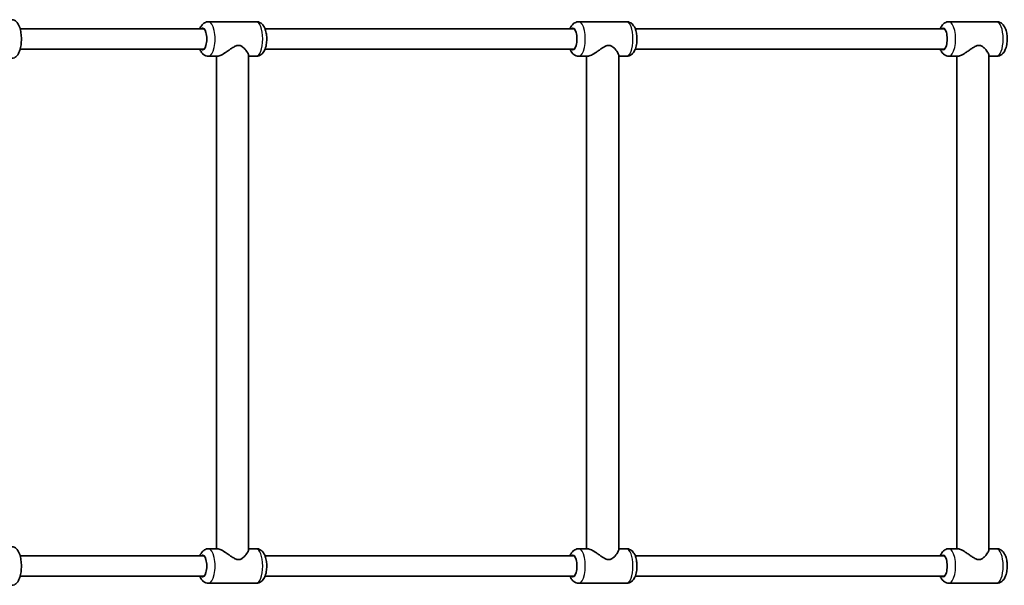
# Model space of a CAD drawing. Units: millimetres. Extents: x -4915 to 5981, y -5409 to 3721.
# Drawn here: x -371 to 395, y -493 to -53 of the extents above; entities that cross this region are included whole.
import ezdxf

# ---------------------------------------------------------------- set-up
doc = ezdxf.new("R2010")
doc.units = ezdxf.units.MM
doc.layers.add('Widoczne (ISO)', color=7, linetype='Continuous', lineweight=35)
doc.layers.add('Widoczne wąskie (ISO)', color=7, linetype='Continuous', lineweight=25)

msp = doc.modelspace()

# ---------------------------------------------------------------- linework, layer by layer
at = {"layer": 'Widoczne (ISO)'}
for p, q in [((-371.05, -59.92), (-227.81, -59.92)), ((-224.25, -54.45), (-187.18, -54.45)), ((-180.35, -59.92), (60.45, -59.92)), ((64.01, -54.45), (101.08, -54.45)), ((107.91, -59.92), (348.71, -59.92)), ((352.27, -54.45), (389.34, -54.45)), ((-371.05, -75.92), (-227.81, -75.92)), ((-180.35, -75.92), (60.45, -75.92)), ((107.91, -75.92), (348.71, -75.92)), ((-224.25, -81.38), (-217.3, -81.38)), ((-218.21, -464.45), (-218.21, -81.38)), ((-193.21, -465.3), (-193.21, -80.53)), ((-193.21, -81.38), (-187.18, -81.38)), ((64.01, -81.38), (70.96, -81.38)), ((70.05, -464.45), (70.05, -81.38)), ((95.05, -465.3), (95.05, -80.53)), ((95.05, -81.38), (101.08, -81.38)), ((352.27, -81.38), (359.22, -81.38)), ((358.31, -464.45), (358.31, -81.38)), ((383.31, -465.3), (383.31, -80.53)), ((383.31, -81.38), (389.34, -81.38)), ((-224.25, -464.45), (-217.3, -464.45)), ((-193.21, -464.45), (-187.18, -464.45)), ((64.01, -464.45), (70.96, -464.45)), ((95.05, -464.45), (101.08, -464.45)), ((352.27, -464.45), (359.22, -464.45)), ((383.31, -464.45), (389.34, -464.45)), ((-371.05, -469.92), (-227.81, -469.92)), ((-180.35, -469.92), (60.45, -469.92)), ((107.91, -469.92), (348.71, -469.92)), ((-371.05, -485.92), (-227.81, -485.92)), ((-180.35, -485.92), (60.45, -485.92)), ((107.91, -485.92), (348.71, -485.92)), ((-224.25, -491.38), (-187.18, -491.38)), ((64.01, -491.38), (101.08, -491.38)), ((352.27, -491.38), (389.34, -491.38))]:
    msp.add_line(p, q, dxfattribs=at)
for centre in [(-228.89, -67.92), (59.37, -67.92), (347.63, -67.92), (-228.89, -477.92), (59.37, -477.92), (347.63, -477.92)]:
    msp.add_ellipse(centre, major_axis=(0, 8.5), ratio=0.375355, start_param=2.796891, end_param=6.627886, dxfattribs=at)
for points, knots in [([(-377.54, -52.92), (-376.87, -52.92), (-376.21, -53.07), (-374.95, -53.61), (-374.39, -54.02), (-373.18, -55.19), (-372.64, -56.02), (-371.55, -58.16), (-371.09, -59.57), (-370.43, -62.53), (-370.22, -64.05), (-370.01, -67.12), (-370.01, -68.65), (-370.21, -71.65), (-370.4, -73.11), (-371, -75.9), (-371.4, -77.21), (-372.51, -79.66), (-373.21, -80.79), (-374.66, -81.99), (-375.06, -82.25), (-376.12, -82.74), (-376.83, -82.92), (-377.54, -82.92)], [3.141593, 3.141593, 3.141593, 3.141593, 3.302391, 3.302391, 3.490583, 3.490583, 3.780065, 3.780065, 4.175102, 4.175102, 4.53653, 4.53653, 4.883295, 4.883295, 5.229976, 5.229976, 5.590071, 5.590071, 5.982831, 5.982831, 6.111708, 6.111708, 6.283185, 6.283185, 6.283185, 6.283185]), ([(-231.08, -59.92), (-231.03, -59.8), (-230.99, -59.69), (-230.65, -58.9), (-230.31, -58.25), (-229.52, -57.12), (-229.11, -56.63), (-227.92, -55.57), (-227.03, -54.99), (-225.39, -54.53), (-224.82, -54.45), (-224.25, -54.45)], [3.9556298, 3.9556298, 3.9556298, 3.9556298, 3.9937284, 3.9937284, 4.2184837, 4.2184837, 4.3885813, 4.3885813, 4.6085723, 4.6085723, 4.712389, 4.712389, 4.712389, 4.712389]), ([(-187.18, -81.38), (-186.44, -81.38), (-185.72, -81.24), (-184.37, -80.76), (-183.76, -80.4), (-182.58, -79.5), (-182.08, -78.93), (-180.99, -77.43), (-180.54, -76.47), (-179.69, -74.12), (-179.38, -72.68), (-179.03, -69.87), (-178.97, -68.52), (-179.04, -65.87), (-179.17, -64.58), (-179.63, -62.02), (-179.98, -60.77), (-180.78, -58.9), (-181.12, -58.25), (-181.91, -57.12), (-182.31, -56.63), (-183.5, -55.57), (-184.39, -54.99), (-186.04, -54.53), (-186.6, -54.45), (-187.18, -54.45)], [4.712389, 4.712389, 4.712389, 4.712389, 4.845389, 4.845389, 4.992599, 4.992599, 5.189937, 5.189937, 5.517343, 5.517343, 5.965259, 5.965259, 6.354677, 6.354677, 6.733282, 6.733282, 7.135321, 7.135321, 7.360076, 7.360076, 7.530174, 7.530174, 7.750165, 7.750165, 7.853982, 7.853982, 7.853982, 7.853982]), ([(57.18, -59.92), (57.23, -59.8), (57.27, -59.69), (57.61, -58.9), (57.95, -58.25), (58.74, -57.12), (59.15, -56.63), (60.34, -55.57), (61.23, -54.99), (62.87, -54.53), (63.44, -54.45), (64.01, -54.45)], [3.9556298, 3.9556298, 3.9556298, 3.9556298, 3.9937284, 3.9937284, 4.2184837, 4.2184837, 4.3885813, 4.3885813, 4.6085723, 4.6085723, 4.712389, 4.712389, 4.712389, 4.712389]), ([(101.08, -81.38), (101.82, -81.38), (102.54, -81.24), (103.89, -80.76), (104.5, -80.4), (105.68, -79.5), (106.18, -78.93), (107.27, -77.43), (107.72, -76.47), (108.57, -74.12), (108.88, -72.68), (109.23, -69.87), (109.29, -68.52), (109.22, -65.87), (109.09, -64.58), (108.63, -62.02), (108.28, -60.77), (107.48, -58.9), (107.14, -58.25), (106.35, -57.12), (105.95, -56.63), (104.76, -55.57), (103.87, -54.99), (102.22, -54.53), (101.66, -54.45), (101.08, -54.45)], [4.712389, 4.712389, 4.712389, 4.712389, 4.845389, 4.845389, 4.992599, 4.992599, 5.189937, 5.189937, 5.517343, 5.517343, 5.965259, 5.965259, 6.354677, 6.354677, 6.733282, 6.733282, 7.135321, 7.135321, 7.360076, 7.360076, 7.530174, 7.530174, 7.750165, 7.750165, 7.853982, 7.853982, 7.853982, 7.853982]), ([(345.44, -59.92), (345.49, -59.8), (345.53, -59.69), (345.87, -58.9), (346.21, -58.25), (347, -57.12), (347.41, -56.63), (348.6, -55.57), (349.49, -54.99), (351.13, -54.53), (351.7, -54.45), (352.27, -54.45)], [3.9556298, 3.9556298, 3.9556298, 3.9556298, 3.9937284, 3.9937284, 4.2184837, 4.2184837, 4.3885813, 4.3885813, 4.6085723, 4.6085723, 4.712389, 4.712389, 4.712389, 4.712389]), ([(389.34, -81.38), (390.08, -81.38), (390.8, -81.24), (392.15, -80.76), (392.76, -80.4), (393.94, -79.5), (394.44, -78.93), (395.53, -77.43), (395.98, -76.47), (396.83, -74.12), (397.14, -72.68), (397.49, -69.87), (397.55, -68.52), (397.48, -65.87), (397.35, -64.58), (396.89, -62.02), (396.54, -60.77), (395.74, -58.9), (395.4, -58.25), (394.61, -57.12), (394.21, -56.63), (393.02, -55.57), (392.13, -54.99), (390.48, -54.53), (389.92, -54.45), (389.34, -54.45)], [4.712389, 4.712389, 4.712389, 4.712389, 4.845389, 4.845389, 4.992599, 4.992599, 5.189937, 5.189937, 5.517343, 5.517343, 5.965259, 5.965259, 6.354677, 6.354677, 6.733282, 6.733282, 7.135321, 7.135321, 7.360076, 7.360076, 7.530174, 7.530174, 7.750165, 7.750165, 7.853982, 7.853982, 7.853982, 7.853982]), ([(-224.25, -81.38), (-224.98, -81.38), (-225.71, -81.24), (-227.06, -80.76), (-227.67, -80.4), (-228.85, -79.5), (-229.35, -78.93), (-230.34, -77.57), (-230.75, -76.75), (-231.08, -75.92)], [1.5707963, 1.5707963, 1.5707963, 1.5707963, 1.7037963, 1.7037963, 1.8510064, 1.8510064, 2.0483439, 2.0483439, 2.3275555, 2.3275555, 2.3275555, 2.3275555]), ([(-201.02, -72.92), (-201.89, -72.92), (-202.7, -73.17), (-204.32, -73.91), (-205.11, -74.38), (-206.71, -75.41), (-207.51, -75.96), (-209.08, -77.05), (-209.85, -77.58), (-211.92, -78.96), (-213.3, -79.83), (-215.08, -80.74), (-215.63, -80.98), (-216.58, -81.3), (-216.98, -81.38), (-217.3, -81.38)], [0, 0, 0, 0, 0.28096, 0.28096, 0.561919, 0.561919, 0.842879, 0.842879, 1.123839, 1.123839, 1.63252, 1.63252, 1.886861, 1.886861, 2.141201, 2.141201, 2.141201, 2.141201]), ([(-193.21, -80.53), (-193.21, -80.5), (-193.21, -80.47), (-193.26, -79.83), (-193.64, -78.96), (-194.51, -77.58), (-194.9, -77.05), (-195.8, -75.96), (-196.31, -75.41), (-197.44, -74.38), (-198.06, -73.91), (-199.41, -73.17), (-200.15, -72.92), (-201.02, -72.92)], [6.902957, 6.902957, 6.902957, 6.902957, 6.932285, 6.932285, 7.440966, 7.440966, 7.721926, 7.721926, 8.002886, 8.002886, 8.283845, 8.283845, 8.564805, 8.564805, 8.564805, 8.564805]), ([(64.01, -81.38), (63.28, -81.38), (62.55, -81.24), (61.2, -80.76), (60.59, -80.4), (59.41, -79.5), (58.91, -78.93), (57.92, -77.57), (57.51, -76.75), (57.18, -75.92)], [1.5707963, 1.5707963, 1.5707963, 1.5707963, 1.7037963, 1.7037963, 1.8510064, 1.8510064, 2.0483439, 2.0483439, 2.3275555, 2.3275555, 2.3275555, 2.3275555]), ([(87.24, -72.92), (86.37, -72.92), (85.56, -73.17), (83.94, -73.91), (83.15, -74.38), (81.55, -75.41), (80.75, -75.96), (79.18, -77.05), (78.41, -77.58), (76.34, -78.96), (74.96, -79.83), (73.18, -80.74), (72.63, -80.98), (71.68, -81.3), (71.28, -81.38), (70.96, -81.38)], [0, 0, 0, 0, 0.28096, 0.28096, 0.561919, 0.561919, 0.842879, 0.842879, 1.123839, 1.123839, 1.63252, 1.63252, 1.886861, 1.886861, 2.141201, 2.141201, 2.141201, 2.141201]), ([(95.05, -80.53), (95.05, -80.5), (95.05, -80.47), (95, -79.83), (94.62, -78.96), (93.75, -77.58), (93.36, -77.05), (92.46, -75.96), (91.95, -75.41), (90.82, -74.38), (90.2, -73.91), (88.85, -73.17), (88.11, -72.92), (87.24, -72.92)], [6.902957, 6.902957, 6.902957, 6.902957, 6.932285, 6.932285, 7.440966, 7.440966, 7.721926, 7.721926, 8.002886, 8.002886, 8.283845, 8.283845, 8.564805, 8.564805, 8.564805, 8.564805]), ([(352.27, -81.38), (351.54, -81.38), (350.81, -81.24), (349.46, -80.76), (348.85, -80.4), (347.67, -79.5), (347.17, -78.93), (346.18, -77.57), (345.77, -76.75), (345.44, -75.92)], [1.5707963, 1.5707963, 1.5707963, 1.5707963, 1.7037963, 1.7037963, 1.8510064, 1.8510064, 2.0483439, 2.0483439, 2.3275555, 2.3275555, 2.3275555, 2.3275555]), ([(375.5, -72.92), (374.63, -72.92), (373.82, -73.17), (372.2, -73.91), (371.41, -74.38), (369.81, -75.41), (369.01, -75.96), (367.44, -77.05), (366.67, -77.58), (364.6, -78.96), (363.22, -79.83), (361.44, -80.74), (360.89, -80.98), (359.94, -81.3), (359.54, -81.38), (359.22, -81.38)], [0, 0, 0, 0, 0.28096, 0.28096, 0.561919, 0.561919, 0.842879, 0.842879, 1.123839, 1.123839, 1.63252, 1.63252, 1.886861, 1.886861, 2.141201, 2.141201, 2.141201, 2.141201]), ([(383.31, -80.53), (383.31, -80.5), (383.31, -80.47), (383.26, -79.83), (382.88, -78.96), (382.01, -77.58), (381.62, -77.05), (380.72, -75.96), (380.21, -75.41), (379.08, -74.38), (378.46, -73.91), (377.11, -73.17), (376.37, -72.92), (375.5, -72.92)], [6.902957, 6.902957, 6.902957, 6.902957, 6.932285, 6.932285, 7.440966, 7.440966, 7.721926, 7.721926, 8.002886, 8.002886, 8.283845, 8.283845, 8.564805, 8.564805, 8.564805, 8.564805]), ([(-377.54, -462.92), (-376.87, -462.92), (-376.21, -463.07), (-374.95, -463.61), (-374.39, -464.02), (-373.18, -465.19), (-372.64, -466.02), (-371.55, -468.16), (-371.09, -469.57), (-370.43, -472.53), (-370.22, -474.05), (-370.01, -477.12), (-370.01, -478.65), (-370.21, -481.65), (-370.4, -483.11), (-371, -485.9), (-371.4, -487.21), (-372.51, -489.66), (-373.21, -490.79), (-374.66, -491.99), (-375.06, -492.25), (-376.12, -492.74), (-376.83, -492.92), (-377.54, -492.92)], [3.141593, 3.141593, 3.141593, 3.141593, 3.302391, 3.302391, 3.490583, 3.490583, 3.780065, 3.780065, 4.175102, 4.175102, 4.53653, 4.53653, 4.883295, 4.883295, 5.229976, 5.229976, 5.590071, 5.590071, 5.982831, 5.982831, 6.111708, 6.111708, 6.283185, 6.283185, 6.283185, 6.283185]), ([(-231.08, -469.92), (-231.03, -469.8), (-230.99, -469.69), (-230.65, -468.9), (-230.31, -468.25), (-229.52, -467.12), (-229.11, -466.63), (-227.92, -465.57), (-227.03, -464.99), (-225.39, -464.53), (-224.82, -464.45), (-224.25, -464.45)], [3.9556298, 3.9556298, 3.9556298, 3.9556298, 3.9937284, 3.9937284, 4.2184837, 4.2184837, 4.3885813, 4.3885813, 4.6085723, 4.6085723, 4.712389, 4.712389, 4.712389, 4.712389]), ([(-217.3, -464.45), (-216.98, -464.45), (-216.58, -464.53), (-215.63, -464.86), (-215.08, -465.1), (-213.3, -466), (-211.92, -466.87), (-209.85, -468.25), (-209.08, -468.78), (-207.51, -469.87), (-206.71, -470.42), (-205.11, -471.45), (-204.32, -471.92), (-202.7, -472.66), (-201.89, -472.92), (-201.02, -472.92)], [6.423604, 6.423604, 6.423604, 6.423604, 6.677944, 6.677944, 6.932285, 6.932285, 7.440966, 7.440966, 7.721926, 7.721926, 8.002886, 8.002886, 8.283845, 8.283845, 8.564805, 8.564805, 8.564805, 8.564805]), ([(-201.02, -472.92), (-200.15, -472.92), (-199.41, -472.66), (-198.06, -471.92), (-197.44, -471.45), (-196.31, -470.42), (-195.8, -469.87), (-194.9, -468.78), (-194.51, -468.25), (-193.64, -466.87), (-193.26, -466), (-193.21, -465.36), (-193.21, -465.33), (-193.21, -465.3)], [0, 0, 0, 0, 0.28096, 0.28096, 0.561919, 0.561919, 0.842879, 0.842879, 1.123839, 1.123839, 1.63252, 1.63252, 1.661848, 1.661848, 1.661848, 1.661848]), ([(-187.18, -491.38), (-186.44, -491.38), (-185.72, -491.24), (-184.37, -490.76), (-183.76, -490.4), (-182.58, -489.5), (-182.08, -488.93), (-180.99, -487.43), (-180.54, -486.47), (-179.69, -484.12), (-179.38, -482.68), (-179.03, -479.87), (-178.97, -478.52), (-179.04, -475.87), (-179.17, -474.58), (-179.63, -472.02), (-179.98, -470.77), (-180.78, -468.9), (-181.12, -468.25), (-181.91, -467.12), (-182.31, -466.63), (-183.5, -465.57), (-184.39, -464.99), (-186.04, -464.53), (-186.6, -464.45), (-187.18, -464.45)], [4.712389, 4.712389, 4.712389, 4.712389, 4.845389, 4.845389, 4.992599, 4.992599, 5.189937, 5.189937, 5.517343, 5.517343, 5.965259, 5.965259, 6.354677, 6.354677, 6.733282, 6.733282, 7.135321, 7.135321, 7.360076, 7.360076, 7.530174, 7.530174, 7.750165, 7.750165, 7.853982, 7.853982, 7.853982, 7.853982]), ([(57.18, -469.92), (57.23, -469.8), (57.27, -469.69), (57.61, -468.9), (57.95, -468.25), (58.74, -467.12), (59.15, -466.63), (60.34, -465.57), (61.23, -464.99), (62.87, -464.53), (63.44, -464.45), (64.01, -464.45)], [3.9556298, 3.9556298, 3.9556298, 3.9556298, 3.9937284, 3.9937284, 4.2184837, 4.2184837, 4.3885813, 4.3885813, 4.6085723, 4.6085723, 4.712389, 4.712389, 4.712389, 4.712389]), ([(70.96, -464.45), (71.28, -464.45), (71.68, -464.53), (72.63, -464.86), (73.18, -465.1), (74.96, -466), (76.34, -466.87), (78.41, -468.25), (79.18, -468.78), (80.75, -469.87), (81.55, -470.42), (83.15, -471.45), (83.94, -471.92), (85.56, -472.66), (86.37, -472.92), (87.24, -472.92)], [6.423604, 6.423604, 6.423604, 6.423604, 6.677944, 6.677944, 6.932285, 6.932285, 7.440966, 7.440966, 7.721926, 7.721926, 8.002886, 8.002886, 8.283845, 8.283845, 8.564805, 8.564805, 8.564805, 8.564805]), ([(87.24, -472.92), (88.11, -472.92), (88.85, -472.66), (90.2, -471.92), (90.82, -471.45), (91.95, -470.42), (92.46, -469.87), (93.36, -468.78), (93.75, -468.25), (94.62, -466.87), (95, -466), (95.05, -465.36), (95.05, -465.33), (95.05, -465.3)], [0, 0, 0, 0, 0.28096, 0.28096, 0.561919, 0.561919, 0.842879, 0.842879, 1.123839, 1.123839, 1.63252, 1.63252, 1.661848, 1.661848, 1.661848, 1.661848]), ([(101.08, -491.38), (101.82, -491.38), (102.54, -491.24), (103.89, -490.76), (104.5, -490.4), (105.68, -489.5), (106.18, -488.93), (107.27, -487.43), (107.72, -486.47), (108.57, -484.12), (108.88, -482.68), (109.23, -479.87), (109.29, -478.52), (109.22, -475.87), (109.09, -474.58), (108.63, -472.02), (108.28, -470.77), (107.48, -468.9), (107.14, -468.25), (106.35, -467.12), (105.95, -466.63), (104.76, -465.57), (103.87, -464.99), (102.22, -464.53), (101.66, -464.45), (101.08, -464.45)], [4.712389, 4.712389, 4.712389, 4.712389, 4.845389, 4.845389, 4.992599, 4.992599, 5.189937, 5.189937, 5.517343, 5.517343, 5.965259, 5.965259, 6.354677, 6.354677, 6.733282, 6.733282, 7.135321, 7.135321, 7.360076, 7.360076, 7.530174, 7.530174, 7.750165, 7.750165, 7.853982, 7.853982, 7.853982, 7.853982]), ([(345.44, -469.92), (345.49, -469.8), (345.53, -469.69), (345.87, -468.9), (346.21, -468.25), (347, -467.12), (347.41, -466.63), (348.6, -465.57), (349.49, -464.99), (351.13, -464.53), (351.7, -464.45), (352.27, -464.45)], [3.9556298, 3.9556298, 3.9556298, 3.9556298, 3.9937284, 3.9937284, 4.2184837, 4.2184837, 4.3885813, 4.3885813, 4.6085723, 4.6085723, 4.712389, 4.712389, 4.712389, 4.712389]), ([(359.22, -464.45), (359.54, -464.45), (359.94, -464.53), (360.89, -464.86), (361.44, -465.1), (363.22, -466), (364.6, -466.87), (366.67, -468.25), (367.44, -468.78), (369.01, -469.87), (369.81, -470.42), (371.41, -471.45), (372.2, -471.92), (373.82, -472.66), (374.63, -472.92), (375.5, -472.92)], [6.423604, 6.423604, 6.423604, 6.423604, 6.677944, 6.677944, 6.932285, 6.932285, 7.440966, 7.440966, 7.721926, 7.721926, 8.002886, 8.002886, 8.283845, 8.283845, 8.564805, 8.564805, 8.564805, 8.564805]), ([(375.5, -472.92), (376.37, -472.92), (377.11, -472.66), (378.46, -471.92), (379.08, -471.45), (380.21, -470.42), (380.72, -469.87), (381.62, -468.78), (382.01, -468.25), (382.88, -466.87), (383.26, -466), (383.31, -465.36), (383.31, -465.33), (383.31, -465.3)], [0, 0, 0, 0, 0.28096, 0.28096, 0.561919, 0.561919, 0.842879, 0.842879, 1.123839, 1.123839, 1.63252, 1.63252, 1.661848, 1.661848, 1.661848, 1.661848]), ([(389.34, -491.38), (390.08, -491.38), (390.8, -491.24), (392.15, -490.76), (392.76, -490.4), (393.94, -489.5), (394.44, -488.93), (395.53, -487.43), (395.98, -486.47), (396.83, -484.12), (397.14, -482.68), (397.49, -479.87), (397.55, -478.52), (397.48, -475.87), (397.35, -474.58), (396.89, -472.02), (396.54, -470.77), (395.74, -468.9), (395.4, -468.25), (394.61, -467.12), (394.21, -466.63), (393.02, -465.57), (392.13, -464.99), (390.48, -464.53), (389.92, -464.45), (389.34, -464.45)], [4.712389, 4.712389, 4.712389, 4.712389, 4.845389, 4.845389, 4.992599, 4.992599, 5.189937, 5.189937, 5.517343, 5.517343, 5.965259, 5.965259, 6.354677, 6.354677, 6.733282, 6.733282, 7.135321, 7.135321, 7.360076, 7.360076, 7.530174, 7.530174, 7.750165, 7.750165, 7.853982, 7.853982, 7.853982, 7.853982]), ([(-224.25, -491.38), (-224.98, -491.38), (-225.71, -491.24), (-227.06, -490.76), (-227.67, -490.4), (-228.85, -489.5), (-229.35, -488.93), (-230.34, -487.57), (-230.75, -486.75), (-231.08, -485.92)], [1.5707963, 1.5707963, 1.5707963, 1.5707963, 1.7037963, 1.7037963, 1.8510064, 1.8510064, 2.0483439, 2.0483439, 2.3275555, 2.3275555, 2.3275555, 2.3275555]), ([(64.01, -491.38), (63.28, -491.38), (62.55, -491.24), (61.2, -490.76), (60.59, -490.4), (59.41, -489.5), (58.91, -488.93), (57.92, -487.57), (57.51, -486.75), (57.18, -485.92)], [1.5707963, 1.5707963, 1.5707963, 1.5707963, 1.7037963, 1.7037963, 1.8510064, 1.8510064, 2.0483439, 2.0483439, 2.3275555, 2.3275555, 2.3275555, 2.3275555]), ([(352.27, -491.38), (351.54, -491.38), (350.81, -491.24), (349.46, -490.76), (348.85, -490.4), (347.67, -489.5), (347.17, -488.93), (346.18, -487.57), (345.77, -486.75), (345.44, -485.92)], [1.5707963, 1.5707963, 1.5707963, 1.5707963, 1.7037963, 1.7037963, 1.8510064, 1.8510064, 2.0483439, 2.0483439, 2.3275555, 2.3275555, 2.3275555, 2.3275555])]:
    msp.add_open_spline(points, degree=3, knots=knots, dxfattribs=at)
at = {"layer": 'Widoczne wąskie (ISO)'}
for centre, major_axis, start_param, end_param in [((-224.25, -67.92), (0, -13.46), 0, 3.141593), ((-187.18, -67.92), (0, 13.46), 3.141593, 6.283185), ((64.01, -67.92), (0, -13.46), 0, 3.141593), ((101.08, -67.92), (0, 13.46), 3.141593, 6.283185), ((352.27, -67.92), (0, -13.46), 0, 3.141593), ((389.34, -67.92), (0, 13.46), 3.141593, 6.283185), ((-224.25, -477.92), (0, -13.46), 0, 3.141593), ((-187.18, -477.92), (0, 13.46), 3.141593, 6.283185), ((64.01, -477.92), (0, -13.46), 0, 3.141593), ((101.08, -477.92), (0, 13.46), 3.141593, 6.283185), ((352.27, -477.92), (0, -13.46), 0, 3.141593), ((389.34, -477.92), (0, 13.46), 3.141593, 6.283185)]:
    msp.add_ellipse(centre, major_axis=major_axis, ratio=0.375355, start_param=start_param, end_param=end_param, dxfattribs=at)

doc.saveas('drawing.dxf')
